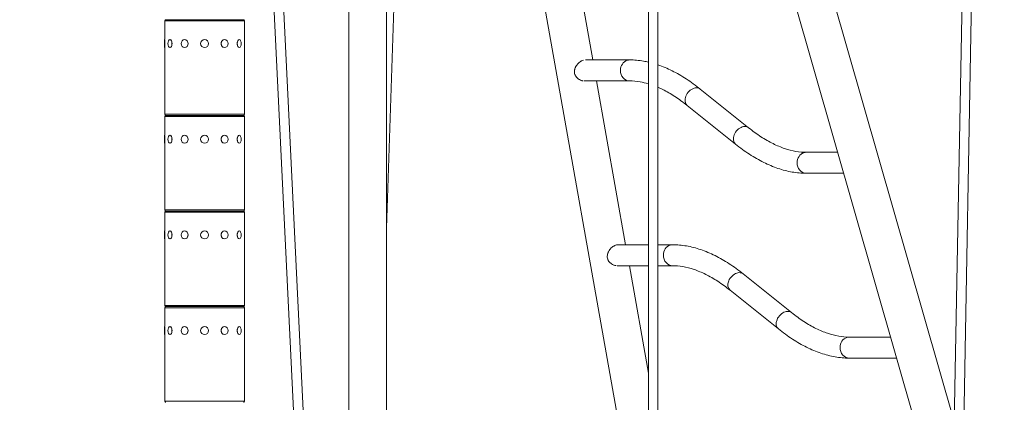
# Model space of a CAD drawing. Extents: x 0 to 25200, y -35640 to 17820.
# Drawn here: x 4946 to 6513, y 4378 to 4988 of the extents above; entities that cross this region are included whole.
import ezdxf
from ezdxf import colors
from ezdxf.entities.mleader import LeaderData, LeaderLine
from ezdxf.math import Vec2, Vec3

# ---------------------------------------------------------------- set-up
doc = ezdxf.new("R2010")
doc.units = 0
doc.header["$MEASUREMENT"] = 0
doc.header["$PDMODE"] = 1
doc.layers.get('0').update_dxf_attribs({"linetype": 'CONTINUOUS'})
doc.layers.get('DefPoints').update_dxf_attribs({"linetype": 'CONTINUOUS'})
for name, color, linetype, lineweight in [('FRAM3', 1, 'CONTINUOUS', 50), ('外形線', 7, 'CONTINUOUS', 18), ('寸法線', 3, 'CONTINUOUS', 18), ('文字引出', 4, 'CONTINUOUS', 18)]:
    doc.layers.add(name, color=color, linetype=linetype, lineweight=lineweight)
doc.styles.get("Standard").update_dxf_attribs({"font": 'TXT.SHX', "bigfont": 'bigfont.shx'})
doc.dimstyles.new('60ベース', dxfattribs={"dimscale": 60, "dimtxt": 3, "dimasz": 3, "dimexe": 0, "dimexo": 1, "dimgap": 1, "dimtad": 3, "dimdec": 1, "dimdsep": 46, "dimtxsty": 'Standard', "dimblk": 'DOTSMALL', "dimcen": 0, "dimclrd": 256, "dimclre": 256, "dimclrt": 7, "dimadec": 3, "dimazin": 2, "dimtfac": 1, "dimtdec": 1, "dimtix": 1, "dimtmove": 2, "dimatfit": 2, "dimldrblk": 'OPEN', "dimfxl": 0, "dimtolj": 1, "dimlwd": -1, "dimlwe": -1, "dimarcsym": 0})

# ---------------------------------------------------------------- blocks, each defined once
blk = doc.blocks.new('_DotSmall')
at = {"layer": 'FRAM3', "color": 0, "const_width": 0.5}
blk.add_lwpolyline([(-0.0625, 0, 1), (0.0625, 0, 1)], format="xyb", close=True, dxfattribs=at)
blk = doc.blocks.new('*D8')
at = {"layer": 'DefPoints', "color": 0}
for p in [(5240, 7970.5), (5240, 6202.7), (12449.5, 4069.3)]:
    blk.add_point(p, dxfattribs=at)
at = {"layer": '寸法線'}
for p, q in [((5240, 6262.7), (5240, 7970.5)), ((12449.5, 7970.5), (5240, 7970.5)), ((12449.5, 4129.3), (12449.5, 7970.5))]:
    blk.add_line(p, q, dxfattribs=at)
at = {"layer": '寸法線', "xscale": 180, "yscale": 180, "zscale": 180, "rotation": 180}
blk.add_blockref('_DotSmall', (5240, 7970.5), dxfattribs=at)
at = {"layer": '寸法線', "xscale": 180, "yscale": 180, "zscale": 180}
blk.add_blockref('_DotSmall', (12449.5, 7970.5), dxfattribs=at)
at = {"layer": '寸法線', "color": 7, "insert": (8844.7, 8120.5), "char_height": 180, "attachment_point": 5}
blk.add_mtext('\\A1;(7209)', dxfattribs=at)
blk = doc.blocks.new('_OPEN')
at = {"color": 0, "linetype": 'ByBlock'}
for p, q in [((-1, 0.1667), (0, 0)), ((0, 0), (-1, -0.1667)), ((0, 0), (-1, 0))]:
    blk.add_line(p, q, dxfattribs=at)
blk = doc.blocks.new('*D24')
at = {"layer": 'DefPoints', "color": 0}
for p in [(8535.7, 6968.9), (3252.4, 3768.9), (4252.4, 3768.9)]:
    blk.add_point(p, dxfattribs=at)
at = {"layer": '寸法線'}
for p, q in [((8475.7, 6968.9), (3252.4, 6968.9)), ((3252.4, 6968.9), (3252.4, 3768.9)), ((4192.4, 3768.9), (3252.4, 3768.9))]:
    blk.add_line(p, q, dxfattribs=at)
at = {"layer": '寸法線', "xscale": 180, "yscale": 180, "zscale": 180}
for p, rotation in [((3252.4, 6968.9), 90), ((3252.4, 3768.9), 270)]:
    blk.add_blockref('_DotSmall', p, dxfattribs=dict(at, rotation=rotation))
at = {"layer": '寸法線', "color": 7, "insert": (3102.4, 5368.9), "char_height": 180, "attachment_point": 5, "rotation": 90}
blk.add_mtext('\\A1;(3200)', dxfattribs=at)
blk = doc.blocks.new('*D102')
at = {"layer": 'DefPoints', "color": 0}
for p in [(5241, 5932.6), (3752.4, 3768.9), (4252.4, 3768.9)]:
    blk.add_point(p, dxfattribs=at)
at = {"layer": '寸法線'}
for p, q in [((5181, 5932.6), (3752.4, 5932.6)), ((3752.4, 5932.6), (3752.4, 3768.9)), ((4192.4, 3768.9), (3752.4, 3768.9))]:
    blk.add_line(p, q, dxfattribs=at)
at = {"layer": '寸法線', "xscale": 180, "yscale": 180, "zscale": 180}
for p, rotation in [((3752.4, 5932.6), 90), ((3752.4, 3768.9), 270)]:
    blk.add_blockref('_DotSmall', p, dxfattribs=dict(at, rotation=rotation))
at = {"layer": '寸法線', "color": 7, "insert": (3602.4, 4850.8), "char_height": 180, "attachment_point": 5, "rotation": 90}
blk.add_mtext('\\A1;2164', dxfattribs=at)

msp = doc.modelspace()

# ---------------------------------------------------------------- linework, layer by layer
at = {"layer": '外形線', "extrusion": (0, 1, 0)}
for p, q in [((5312.47723524, 5795.7113537), (5389.15855398, 4210.23992345)), ((5327.5408773, 5796.43990668), (5404.22219604, 4210.96847643)), ((5566.90108571, 5796.00073723), (5529.80201185, 4656.0447348)), ((5946.68054585, 5796.11929575), (5946.68054585, 4208.61929575)), ((5961.76179585, 5796.11929575), (5961.76179585, 4208.61929575)), ((6019.2454828, 5794.12798256), (6433.51748476, 4347.93415787)), ((6460.44519747, 5796.45288745), (6430.95709446, 4210.2034362)), ((6475.52384225, 5796.17257805), (6446.03573924, 4209.9231268)), ((5469.47701185, 5767.60829575), (5469.47701185, 3768.88229575)), ((5529.80201185, 5767.60829575), (5529.80201185, 3768.88229575)), ((5857.97944053, 4923.98246724), (5811.6117907, 5184.99565909)), ((5935.6993926, 4141.58198637), (5777.08656763, 5034.44672871)), ((6174.73099475, 5032.2790527), (6422.63900453, 4166.84998401)), ((5303.5, 4986.43129575), (5176.5, 4986.43129575)), ((5176.5, 4956.26879575), (5176.5, 4986.43129575)), ((5178.151, 4988.08229575), (5301.849, 4988.08229575)), ((5301.849, 4988.08229575), (5178.151, 4988.08229575)), ((5303.5, 4956.26879575), (5303.5, 4986.43129575)), ((5176.3095, 4943.69579575), (5176.3095, 4956.26879575)), ((5176.3095, 4956.26879575), (5176.5, 4956.26879575)), ((5176.5635, 4955.59118285), (5176.5635, 4944.37340865)), ((5184.84240902, 4956.26879575), (5185.00738686, 4956.26879575)), ((5208.15475, 4956.26879575), (5208.25, 4956.26879575)), ((5271.84525, 4956.26879575), (5271.75, 4956.26879575)), ((5295.15759098, 4956.26879575), (5294.99261314, 4956.26879575)), ((5303.4365, 4944.37340865), (5303.4365, 4955.59118285)), ((5303.6905, 4956.26879575), (5303.5, 4956.26879575)), ((5303.6905, 4956.26879575), (5303.6905, 4943.69579575)), ((5176.3095, 4943.69579575), (5176.5, 4943.69579575)), ((5176.5, 4837.33329575), (5176.5, 4943.69579575)), ((5184.84240902, 4943.69579575), (5185.00738686, 4943.69579575)), ((5208.15475, 4943.69579575), (5208.25, 4943.69579575)), ((5271.84525, 4943.69579575), (5271.75, 4943.69579575)), ((5295.15759098, 4943.69579575), (5294.99261314, 4943.69579575)), ((5303.5, 4837.33329575), (5303.5, 4943.69579575)), ((5303.6905, 4943.69579575), (5303.5, 4943.69579575)), ((5846.16701363, 4923.98246724), (5916.55718433, 4923.98246724)), ((5844.47153052, 4890.58146724), (5916.55718433, 4890.58146724)), ((5910.28060605, 4629.56827538), (5863.91295623, 4890.58146724)), ((6029.17953845, 4877.52896623), (6106.09937084, 4815.8931399)), ((6008.29345152, 4851.46369865), (6085.21328391, 4789.82787232)), ((5176.5, 4837.33329575), (5303.5, 4837.33329575)), ((5303.5, 4834.03129575), (5176.5, 4834.03129575)), ((5176.5, 4803.86879575), (5176.5, 4834.03129575)), ((5178.151, 4835.68229575), (5301.849, 4835.68229575)), ((5301.849, 4835.68229575), (5178.151, 4835.68229575)), ((5303.5, 4803.86879575), (5303.5, 4834.03129575)), ((5176.3095, 4791.29579575), (5176.3095, 4803.86879575)), ((5176.3095, 4803.86879575), (5176.5, 4803.86879575)), ((5176.5635, 4803.19118285), (5176.5635, 4791.97340865)), ((5184.84240902, 4803.86879575), (5185.00738686, 4803.86879575)), ((5208.15475, 4803.86879575), (5208.25, 4803.86879575)), ((5271.84525, 4803.86879575), (5271.75, 4803.86879575)), ((5295.15759098, 4803.86879575), (5294.99261314, 4803.86879575)), ((5303.4365, 4791.97340865), (5303.4365, 4803.19118285)), ((5303.6905, 4803.86879575), (5303.5, 4803.86879575)), ((5303.6905, 4803.86879575), (5303.6905, 4791.29579575)), ((5176.3095, 4791.29579575), (5176.5, 4791.29579575)), ((5176.5, 4684.93329575), (5176.5, 4791.29579575)), ((5184.84240902, 4791.29579575), (5185.00738686, 4791.29579575)), ((5208.15475, 4791.29579575), (5208.25, 4791.29579575)), ((5271.84525, 4791.29579575), (5271.75, 4791.29579575)), ((5295.15759098, 4791.29579575), (5294.99261314, 4791.29579575)), ((5303.5, 4684.93329575), (5303.5, 4791.29579575)), ((5303.6905, 4791.29579575), (5303.5, 4791.29579575)), ((6197.83563803, 4776.77537131), (6247.9217523, 4776.77537131)), ((6197.83563803, 4743.37437131), (6257.48969465, 4743.37437131)), ((5176.5, 4684.93329575), (5303.5, 4684.93329575)), ((5303.5, 4681.63129575), (5176.5, 4681.63129575)), ((5176.5, 4651.46879575), (5176.5, 4681.63129575)), ((5178.151, 4683.28229575), (5301.849, 4683.28229575)), ((5301.849, 4683.28229575), (5178.151, 4683.28229575)), ((5303.5, 4651.46879575), (5303.5, 4681.63129575)), ((5176.3095, 4638.89579575), (5176.3095, 4651.46879575)), ((5176.3095, 4651.46879575), (5176.5, 4651.46879575)), ((5176.5635, 4650.79118285), (5176.5635, 4639.57340865)), ((5184.84240902, 4651.46879575), (5185.00738686, 4651.46879575)), ((5208.15475, 4651.46879575), (5208.25, 4651.46879575)), ((5271.84525, 4651.46879575), (5271.75, 4651.46879575)), ((5295.15759098, 4651.46879575), (5294.99261314, 4651.46879575)), ((5303.4365, 4639.57340865), (5303.4365, 4650.79118285)), ((5303.6905, 4651.46879575), (5303.5, 4651.46879575)), ((5303.6905, 4651.46879575), (5303.6905, 4638.89579575)), ((5176.3095, 4638.89579575), (5176.5, 4638.89579575)), ((5176.5, 4532.53329575), (5176.5, 4638.89579575)), ((5184.84240902, 4638.89579575), (5185.00738686, 4638.89579575)), ((5208.15475, 4638.89579575), (5208.25, 4638.89579575)), ((5271.84525, 4638.89579575), (5271.75, 4638.89579575)), ((5295.15759098, 4638.89579575), (5294.99261314, 4638.89579575)), ((5303.5, 4532.53329575), (5303.5, 4638.89579575)), ((5303.6905, 4638.89579575), (5303.5, 4638.89579575)), ((5898.46817915, 4629.56827538), (5946.68054585, 4629.56827538)), ((5961.76179585, 4629.56827538), (5984.87623531, 4629.56827538)), ((5896.77269604, 4596.16727538), (5946.68054585, 4596.16727538)), ((5946.68054585, 4424.66540654), (5916.21412175, 4596.16727538)), ((5961.76179585, 4596.16727538), (5984.87623531, 4596.16727538)), ((6097.49858943, 4583.11477437), (6174.41842182, 4521.47894804)), ((6076.6125025, 4557.0495068), (6153.53233489, 4495.41368047)), ((5176.5, 4532.53329575), (5303.5, 4532.53329575)), ((5178.151, 4530.88229575), (5301.849, 4530.88229575)), ((5301.849, 4530.88229575), (5178.151, 4530.88229575)), ((5303.5, 4529.23129575), (5176.5, 4529.23129575)), ((5176.5, 4499.06879575), (5176.5, 4529.23129575)), ((5303.5, 4499.06879575), (5303.5, 4529.23129575)), ((5176.3095, 4486.49579575), (5176.3095, 4499.06879575)), ((5176.3095, 4499.06879575), (5176.5, 4499.06879575)), ((5184.84240902, 4499.06879575), (5185.00738686, 4499.06879575)), ((5208.15475, 4499.06879575), (5208.25, 4499.06879575)), ((5271.84525, 4499.06879575), (5271.75, 4499.06879575)), ((5295.15759098, 4499.06879575), (5294.99261314, 4499.06879575)), ((5303.6905, 4499.06879575), (5303.5, 4499.06879575)), ((5303.6905, 4499.06879575), (5303.6905, 4486.49579575)), ((5176.3095, 4486.49579575), (5176.5, 4486.49579575)), ((5176.5, 4380.13329575), (5176.5, 4486.49579575)), ((5176.5635, 4498.39118285), (5176.5635, 4487.17340865)), ((5184.84240902, 4486.49579575), (5185.00738686, 4486.49579575)), ((5208.15475, 4486.49579575), (5208.25, 4486.49579575)), ((5271.84525, 4486.49579575), (5271.75, 4486.49579575)), ((5295.15759098, 4486.49579575), (5294.99261314, 4486.49579575)), ((5303.4365, 4487.17340865), (5303.4365, 4498.39118285)), ((5303.5, 4380.13329575), (5303.5, 4486.49579575)), ((5303.6905, 4486.49579575), (5303.5, 4486.49579575)), ((6266.15468901, 4482.36117946), (6332.25868874, 4482.36117946)), ((6266.15468901, 4448.96017946), (6341.82663109, 4448.96017946)), ((5176.5, 4380.13329575), (5303.5, 4380.13329575))]:
    msp.add_line(p, q, dxfattribs=at)
at = {"layer": '外形線', "extrusion": (1.22465e-16, 0, -1)}
for centre in [(-5240, 4949.98229575), (-5240, 4797.58229575), (-5240, 4645.18229575), (-5240, 4492.78229575)]:
    msp.add_circle(centre, 6.2865, dxfattribs=at)
for centre, start, end in [((-5178.151, 4986.43129575), 0, 90), ((-5301.849, 4986.43129575), 90, 180), ((-5178.151, 4837.33329575), 270, 0), ((-5178.151, 4834.03129575), 0, 90), ((-5301.849, 4837.33329575), 180, 270), ((-5301.849, 4834.03129575), 90, 180), ((-5178.151, 4684.93329575), 270, 0), ((-5178.151, 4681.63129575), 0, 90), ((-5301.849, 4684.93329575), 180, 270), ((-5301.849, 4681.63129575), 90, 180), ((-5178.151, 4532.53329575), 270, 0), ((-5178.151, 4529.23129575), 0, 90), ((-5301.849, 4532.53329575), 180, 270), ((-5301.849, 4529.23129575), 90, 180), ((-5178.151, 4380.13329575), 270, 0), ((-5301.849, 4380.13329575), 180, 270)]:
    msp.add_arc(centre, 1.651, start, end, dxfattribs=at)
for centre, major_axis, ratio, start_param, end_param in [((5184.84240902, 4949.98229575), (0, 6.2865), 0.5, -1.5707963268, 4.7123889804), ((5208.15475, 4949.98229575), (0, 6.2865), 0.8660254038, -1.5707963268, 4.7123889804), ((5271.84525, 4949.98229575), (0, 6.2865), 0.8660254038, -1.5707963268, 4.7123889804), ((5295.15759098, 4949.98229575), (0, 6.2865), 0.5, -1.5707963268, 4.7123889804), ((5916.55718433, 4907.28196724), (0, 16.7005), 0.8660254038, -1.5707963268, -0.2617993878), ((5916.55718433, 4907.28196724), (0, 16.7005), 0.8660254038, -0.2617993878, 0), ((5916.55718433, 4907.28196724), (0, 16.7005), 0.8660254038, 3.1415926536, 4.7123889804), ((5184.84240902, 4797.58229575), (0, 6.2865), 0.5, -1.5707963268, 4.7123889804), ((5208.15475, 4797.58229575), (0, 6.2865), 0.8660254038, -1.5707963268, 4.7123889804), ((5271.84525, 4797.58229575), (0, 6.2865), 0.8660254038, -1.5707963268, 4.7123889804), ((5295.15759098, 4797.58229575), (0, 6.2865), 0.5, -1.5707963268, 4.7123889804), ((6197.83563803, 4760.07487131), (0, 16.7005), 0.8660254038, -1.5707963268, -0.2617993878), ((6197.83563803, 4760.07487131), (0, 16.7005), 0.8660254038, -0.2617993878, 0), ((6197.83563803, 4760.07487131), (0, 16.7005), 0.8660254038, 3.1415926536, 4.7123889804), ((5184.84240902, 4645.18229575), (0, 6.2865), 0.5, -1.5707963268, 4.7123889804), ((5208.15475, 4645.18229575), (0, 6.2865), 0.8660254038, -1.5707963268, 4.7123889804), ((5271.84525, 4645.18229575), (0, 6.2865), 0.8660254038, -1.5707963268, 4.7123889804), ((5295.15759098, 4645.18229575), (0, 6.2865), 0.5, -1.5707963268, 4.7123889804), ((5984.87623531, 4612.86777538), (0, 16.7005), 0.8660254038, -1.5707963268, -0.2617993878), ((5984.87623531, 4612.86777538), (0, 16.7005), 0.8660254038, -0.2617993878, 0), ((6087.05554597, 4570.08214059), (10.44304346, 13.03263379), 0.7128835911, -0.811121984, -0.5767644831), ((6087.05554597, 4570.08214059), (10.44304346, 13.03263379), 0.7128835911, -0.5767644831, 0), ((5184.84240902, 4492.78229575), (0, 6.2865), 0.5, -1.5707963268, 4.7123889804), ((5208.15475, 4492.78229575), (0, 6.2865), 0.8660254038, -1.5707963268, 4.7123889804), ((5271.84525, 4492.78229575), (0, 6.2865), 0.8660254038, -1.5707963268, 4.7123889804), ((5295.15759098, 4492.78229575), (0, 6.2865), 0.5, -1.5707963268, 4.7123889804), ((6266.15468901, 4465.66067946), (0, 16.7005), 0.8660254038, -1.5707963268, -0.2617993878), ((6266.15468901, 4465.66067946), (0, 16.7005), 0.8660254038, 3.1415926536, 4.7123889804)]:
    msp.add_ellipse(centre, major_axis=major_axis, ratio=ratio, start_param=start_param, end_param=end_param, dxfattribs=at)
at = {"layer": '外形線'}
for centre, ratio, start_param, end_param in [((5185.06237947, 4949.98229575), 0.5, 3.6101705862, 5.8146073746), ((5208.28175, 4949.98229575), 0.8660254038, 3.6101705862, 5.8146073746), ((5271.71825, 4949.98229575), 0.8660254038, 0.4685779326, 2.673014721), ((5294.93762053, 4949.98229575), 0.5, 0.4685779327, 2.6730147209), ((5185.06237947, 4797.58229575), 0.5, 3.6101705862, 5.8146073746), ((5208.28175, 4797.58229575), 0.8660254038, 3.6101705862, 5.8146073746), ((5271.71825, 4797.58229575), 0.8660254038, 0.4685779326, 2.673014721), ((5294.93762053, 4797.58229575), 0.5, 0.4685779327, 2.6730147209), ((5185.06237947, 4645.18229575), 0.5, 3.6101705862, 5.8146073746), ((5208.28175, 4645.18229575), 0.8660254038, 3.6101705862, 5.8146073746), ((5271.71825, 4645.18229575), 0.8660254038, 0.4685779327, 2.6730147209), ((5294.93762053, 4645.18229575), 0.5, 0.4685779327, 2.6730147209), ((5185.06237947, 4492.78229575), 0.5, 3.6101705862, 5.8146073746), ((5208.28175, 4492.78229575), 0.8660254038, 3.6101705863, 5.8146073745), ((5271.71825, 4492.78229575), 0.8660254038, 0.4685779327, 2.6730147209), ((5294.93762053, 4492.78229575), 0.5, 0.4685779327, 2.6730147209)]:
    msp.add_ellipse(centre, major_axis=(0, 6.2865), ratio=ratio, start_param=start_param, end_param=end_param, dxfattribs=at)
at = {"layer": '外形線', "extrusion": (1.22465e-16, -6.16298e-32, -1)}
msp.add_ellipse((6018.73649499, 4864.49633244), major_axis=(10.44304346, 13.03263379), ratio=0.7128835911, start_param=3.1415926536, end_param=5.4720633232, dxfattribs=at)
at = {"layer": '外形線', "extrusion": (1.22465e-16, 2.46519e-32, -1)}
for centre, start_param, end_param in [((6018.73649499, 4864.49633244), -0.811121984, -0.5767644831), ((6018.73649499, 4864.49633244), -0.5767644831, 0), ((6095.65632738, 4802.86050611), 3.1415926536, 5.4720633232), ((6095.65632738, 4802.86050611), -0.811121984, -0.5767644831), ((6163.97537836, 4508.44631425), 3.1415926536, 5.4720633232), ((6163.97537836, 4508.44631425), -0.5767644831, 0)]:
    msp.add_ellipse(centre, major_axis=(10.44304346, 13.03263379), ratio=0.7128835911, start_param=start_param, end_param=end_param, dxfattribs=at)
at = {"layer": '外形線', "extrusion": (1.22465e-16, -1.2326e-32, -1)}
msp.add_ellipse((6095.65632738, 4802.86050611), major_axis=(10.44304346, 13.03263379), ratio=0.7128835911, start_param=-0.5767644831, end_param=0, dxfattribs=at)
at = {"layer": '外形線', "extrusion": (1.22465e-16, -6.22302e-61, -1)}
msp.add_ellipse((5984.87623531, 4612.86777538), major_axis=(0, 16.7005), ratio=0.8660254038, start_param=3.1415926536, end_param=4.7123889804, dxfattribs=at)
at = {"layer": '外形線', "extrusion": (1.22465e-16, -2.46519e-32, -1)}
msp.add_ellipse((6087.05554597, 4570.08214059), major_axis=(10.44304346, 13.03263379), ratio=0.7128835911, start_param=3.1415926536, end_param=5.4720633232, dxfattribs=at)
at = {"layer": '外形線', "extrusion": (1.22465e-16, -4.93038e-32, -1)}
msp.add_ellipse((6163.97537836, 4508.44631425), major_axis=(10.44304346, 13.03263379), ratio=0.7128835911, start_param=-0.811121984, end_param=-0.5767644831, dxfattribs=at)
at = {"layer": '外形線', "extrusion": (1.22465e-16, -1.71057e-49, -1)}
msp.add_ellipse((6266.15468901, 4465.66067946), major_axis=(0, 16.7005), ratio=0.8660254038, start_param=-0.2617993878, end_param=0, dxfattribs=at)
at = {"layer": '外形線'}
for points, knots in [([(5828.88891691, 4907.28196724), (5828.96172207, 4907.82887383), (5829.06505878, 4908.3760504), (5829.32754059, 4909.45872952), (5829.4855804, 4909.99078231), (5829.85060718, 4911.0386835), (5830.05760721, 4911.55452632), (5830.51795178, 4912.57169526), (5830.77202449, 4913.07429997), (5831.59769167, 4914.55355172), (5832.22300255, 4915.48719074), (5833.26315211, 4916.81779032), (5833.62708057, 4917.24955046), (5834.38978704, 4918.08953333), (5834.79050554, 4918.49934324), (5836.01900767, 4919.66615699), (5836.87914829, 4920.3693323), (5838.22866972, 4921.3093624), (5838.6884951, 4921.60342416), (5839.39389088, 4922.01359414), (5839.63230706, 4922.14545743), (5840.10731073, 4922.39469443), (5840.34463782, 4922.51253492), (5841.5302455, 4923.06828485), (5842.47528431, 4923.40687695), (5843.41623694, 4923.63667218), (5843.41623775, 4923.63667238), (5843.41623857, 4923.63667258)], [0.052875708395, 0.052875708395, 0.052875708395, 0.052875708395, 0.054562616421, 0.054562616421, 0.056249524447, 0.056249524447, 0.057936432473, 0.057936432473, 0.059623340499, 0.059623340499, 0.06299715655, 0.06299715655, 0.064684064576, 0.064684064576, 0.066370972602, 0.066370972602, 0.069744788654, 0.069744788654, 0.07143169668, 0.07143169668, 0.072275150693, 0.072275150693, 0.073118604706, 0.073118604706, 0.076492420757, 0.076492420757, 0.076492423675, 0.076492423675, 0.076492423675, 0.076492423675]), ([(5916.55718433, 4923.98246724), (5923.95446914, 4923.98246724), (5931.44198853, 4923.30793142), (5941.53368044, 4921.53996836), (5944.10567911, 4921.01530864), (5946.68054585, 4920.41722052)], [1.57079632679, 1.57079632679, 1.57079632679, 1.57079632679, 1.6650441064, 1.6650441064, 1.69720532351, 1.69720532351, 1.69720532351, 1.69720532351]), ([(5842.90979741, 4890.66566834), (5842.90971118, 4890.66567757), (5842.90962495, 4890.6656868), (5842.39346116, 4890.72093624), (5841.87975959, 4890.80269392), (5840.85774759, 4891.01729585), (5840.34943527, 4891.15014456), (5839.33917418, 4891.46672486), (5838.83547312, 4891.65120733), (5837.34800812, 4892.27808351), (5836.40135811, 4892.78636061), (5835.05477927, 4893.68268776), (5834.61826128, 4894.00397714), (5833.77241077, 4894.69382054), (5833.36480001, 4895.06142551), (5832.21303231, 4896.21219052), (5831.53018439, 4897.04981756), (5830.79641583, 4898.19048213), (5830.65570787, 4898.42334414), (5830.3869635, 4898.89886818), (5830.25851032, 4899.14244382), (5829.89757914, 4899.87921101), (5829.68862583, 4900.37941865), (5829.15552149, 4901.90602424), (5828.9246051, 4902.95812532), (5828.71809327, 4905.13207051), (5828.7462882, 4906.21055162), (5828.88891691, 4907.28196724)], [0.028089943984, 0.028089943984, 0.028089943984, 0.028089943984, 0.028090220085, 0.028090220085, 0.029742585972, 0.029742585972, 0.03139495186, 0.03139495186, 0.033047317747, 0.033047317747, 0.036352049522, 0.036352049522, 0.038004415409, 0.038004415409, 0.039656781296, 0.039656781296, 0.042961513071, 0.042961513071, 0.043787696015, 0.043787696015, 0.044613878959, 0.044613878959, 0.046266244846, 0.046266244846, 0.049570976621, 0.049570976621, 0.052875708395, 0.052875708395, 0.052875708395, 0.052875708395]), ([(5961.76179585, 4916.09300077), (5969.27678492, 4913.53397467), (5976.79476254, 4910.37635212), (5991.83967605, 4902.90534372), (5999.36672218, 4898.58449341), (6014.34196721, 4888.85686817), (6021.79032435, 4883.44994009), (6029.17953845, 4877.52896623)], [1.75990056136, 1.75990056136, 1.75990056136, 1.75990056136, 1.85353966562, 1.85353966562, 1.94778744523, 1.94778744523, 2.04203522483, 2.04203522483, 2.04203522483, 2.04203522483]), ([(5844.47153052, 4890.58146709), (5844.46475665, 4890.58146719), (5844.4579816, 4890.58147208), (5844.45113331, 4890.58148186), (5844.45106126, 4890.58148196), (5844.45098921, 4890.58148207)], [0.026415812995896, 0.026415812995896, 0.026415812995896, 0.026415812995896, 0.026437854197649, 0.026437854197649, 0.026438088553048, 0.026438088553048, 0.026438088553048, 0.026438088553048]), ([(5916.55718433, 4890.58146724), (5921.92733207, 4890.58146724), (5927.47714072, 4890.09284282), (5937.59590873, 4888.3201363), (5942.09213798, 4887.24726968), (5946.68054585, 4885.86139327)], [1.57079632679, 1.57079632679, 1.57079632679, 1.57079632679, 1.6650441064, 1.6650441064, 1.73736912255, 1.73736912255, 1.73736912255, 1.73736912255]), ([(5961.76179585, 4880.3062955), (5964.30000417, 4879.20708022), (5966.8594331, 4878.01752892), (5975.7478245, 4873.60372841), (5982.1692616, 4869.92635651), (5995.14964325, 4861.49455537), (6001.70839282, 4856.74030316), (6008.29345152, 4851.46369865)], [1.81503781552, 1.81503781552, 1.81503781552, 1.81503781552, 1.85353966562, 1.85353966562, 1.94778744523, 1.94778744523, 2.04203522483, 2.04203522483, 2.04203522483, 2.04203522483]), ([(6106.09937084, 4815.8931399), (6112.68442954, 4810.61653539), (6119.24317912, 4805.86228318), (6132.22356077, 4797.43048204), (6138.64499786, 4793.75311014), (6151.26591675, 4787.48580983), (6157.46498429, 4784.89598854), (6169.56492464, 4780.78819352), (6175.46517542, 4779.27000941), (6186.91568165, 4777.26399573), (6192.4654903, 4776.77537131), (6197.83563803, 4776.77537131)], [1.09955742876, 1.09955742876, 1.09955742876, 1.09955742876, 1.19380520836, 1.19380520836, 1.28805298797, 1.28805298797, 1.38230076758, 1.38230076758, 1.47654854719, 1.47654854719, 1.57079632679, 1.57079632679, 1.57079632679, 1.57079632679]), ([(6085.21328391, 4789.82787232), (6092.60249801, 4783.90689846), (6100.05085515, 4778.49997038), (6115.02610019, 4768.77234514), (6122.55314632, 4764.45149483), (6137.64679908, 4756.95628347), (6145.21378354, 4753.7818334), (6160.34136332, 4748.6461885), (6167.90254486, 4746.6852162), (6182.95083384, 4744.04890713), (6190.43835322, 4743.37437131), (6197.83563803, 4743.37437131)], [1.09955742876, 1.09955742876, 1.09955742876, 1.09955742876, 1.19380520836, 1.19380520836, 1.28805298797, 1.28805298797, 1.38230076758, 1.38230076758, 1.47654854719, 1.47654854719, 1.57079632679, 1.57079632679, 1.57079632679, 1.57079632679]), ([(5881.19008244, 4612.86777538), (5881.26288759, 4613.41468198), (5881.3662243, 4613.96185855), (5881.62870612, 4615.04453766), (5881.78674593, 4615.57659046), (5882.1517727, 4616.62449164), (5882.35877274, 4617.14033446), (5882.8191173, 4618.1575034), (5883.07319002, 4618.66010812), (5883.89885719, 4620.13935987), (5884.52416808, 4621.07299888), (5885.56431764, 4622.40359847), (5885.92824609, 4622.83535861), (5886.69095256, 4623.67534148), (5887.09167107, 4624.08515138), (5888.3201732, 4625.25196514), (5889.18031381, 4625.95514045), (5890.52983525, 4626.89517054), (5890.98966062, 4627.18923231), (5891.6950564, 4627.59940228), (5891.93347259, 4627.73126558), (5892.40847625, 4627.98050258), (5892.64580334, 4628.09834306), (5893.83141102, 4628.654093), (5894.77644983, 4628.9926851), (5896.18787756, 4629.33737765), (5896.65883484, 4629.42464463), (5897.57267734, 4629.53930515), (5898.01887291, 4629.56771152), (5898.45950275, 4629.56827262), (5898.46384144, 4629.56827539), (5898.46817915, 4629.56827541)], [0.052875708395, 0.052875708395, 0.052875708395, 0.052875708395, 0.054562616421, 0.054562616421, 0.056249524447, 0.056249524447, 0.057936432473, 0.057936432473, 0.059623340499, 0.059623340499, 0.06299715655, 0.06299715655, 0.064684064576, 0.064684064576, 0.066370972602, 0.066370972602, 0.069744788654, 0.069744788654, 0.07143169668, 0.07143169668, 0.072275150693, 0.072275150693, 0.073118604706, 0.073118604706, 0.076492420757, 0.076492420757, 0.078179328783, 0.078179328783, 0.079866236809, 0.079866236809, 0.079883016073, 0.079883016073, 0.079883016073, 0.079883016073]), ([(5984.87623531, 4629.56827538), (5992.27352012, 4629.56827538), (5999.76103951, 4628.89373957), (6014.80932848, 4626.25743049), (6022.37051002, 4624.29645819), (6037.4980898, 4619.16081329), (6045.06507426, 4615.98636322), (6060.15872703, 4608.49115186), (6067.68577316, 4604.17030155), (6082.66101819, 4594.44267631), (6090.10937533, 4589.03574823), (6097.49858943, 4583.11477437)], [1.57079632679, 1.57079632679, 1.57079632679, 1.57079632679, 1.6650441064, 1.6650441064, 1.75929188601, 1.75929188601, 1.85353966562, 1.85353966562, 1.94778744523, 1.94778744523, 2.04203522483, 2.04203522483, 2.04203522483, 2.04203522483]), ([(5895.21096593, 4596.25147616), (5895.2108787, 4596.2514855), (5895.21079147, 4596.25149484), (5894.69462669, 4596.30674439), (5894.18092511, 4596.38850206), (5893.15891312, 4596.60310399), (5892.6506008, 4596.73595271), (5891.64033971, 4597.05253301), (5891.13663865, 4597.23701548), (5889.64917364, 4597.86389166), (5888.70252363, 4598.37216876), (5887.3559448, 4599.26849591), (5886.9194268, 4599.58978529), (5886.07357629, 4600.27962869), (5885.66596554, 4600.64723366), (5884.51419784, 4601.79799867), (5883.83134992, 4602.6356257), (5883.09758136, 4603.77629027), (5882.95687339, 4604.00915228), (5882.68812902, 4604.48467632), (5882.55967584, 4604.72825196), (5882.19874466, 4605.46501916), (5881.98979135, 4605.9652268), (5881.45668701, 4607.49183238), (5881.22577063, 4608.54393346), (5881.01925879, 4610.71787866), (5881.04745373, 4611.79635976), (5881.19008244, 4612.86777538)], [0.028089940794, 0.028089940794, 0.028089940794, 0.028089940794, 0.028090220085, 0.028090220085, 0.029742585972, 0.029742585972, 0.03139495186, 0.03139495186, 0.033047317747, 0.033047317747, 0.036352049522, 0.036352049522, 0.038004415409, 0.038004415409, 0.039656781296, 0.039656781296, 0.042961513071, 0.042961513071, 0.043787696015, 0.043787696015, 0.044613878959, 0.044613878959, 0.046266244846, 0.046266244846, 0.049570976621, 0.049570976621, 0.052875708395, 0.052875708395, 0.052875708395, 0.052875708395]), ([(5896.77269604, 4596.16727524), (5896.76592218, 4596.16727533), (5896.75914713, 4596.16728022), (5896.75229911, 4596.16729001), (5896.75222733, 4596.16729011), (5896.75215555, 4596.16729021)], [0.026415812995892, 0.026415812995892, 0.026415812995892, 0.026415812995892, 0.026437854197651, 0.026437854197651, 0.026438087674623, 0.026438087674623, 0.026438087674623, 0.026438087674623]), ([(5984.87623531, 4596.16727538), (5990.24638305, 4596.16727538), (5995.7961917, 4595.67865096), (6007.24669792, 4593.67263729), (6013.14694871, 4592.15445317), (6025.24688906, 4588.04665815), (6031.4459566, 4585.45683686), (6044.06687548, 4579.18953656), (6050.48831258, 4575.51216465), (6063.46869423, 4567.08036351), (6070.0274438, 4562.32611131), (6076.6125025, 4557.0495068)], [1.57079632679, 1.57079632679, 1.57079632679, 1.57079632679, 1.6650441064, 1.6650441064, 1.75929188601, 1.75929188601, 1.85353966562, 1.85353966562, 1.94778744523, 1.94778744523, 2.04203522483, 2.04203522483, 2.04203522483, 2.04203522483]), ([(6174.41842182, 4521.47894804), (6181.00348052, 4516.20234353), (6187.5622301, 4511.44809133), (6200.54261175, 4503.01629019), (6206.96404884, 4499.33891828), (6219.58496773, 4493.07161798), (6225.78403527, 4490.48179669), (6237.88397562, 4486.37400167), (6243.7842264, 4484.85581755), (6255.23473263, 4482.84980388), (6260.78454128, 4482.36117946), (6266.15468901, 4482.36117946)], [1.09955742876, 1.09955742876, 1.09955742876, 1.09955742876, 1.19380520836, 1.19380520836, 1.28805298797, 1.28805298797, 1.38230076758, 1.38230076758, 1.47654854719, 1.47654854719, 1.57079632679, 1.57079632679, 1.57079632679, 1.57079632679]), ([(6153.53233489, 4495.41368047), (6160.92154899, 4489.49270661), (6168.36990613, 4484.08577853), (6183.34515117, 4474.35815329), (6190.8721973, 4470.03730298), (6205.96585006, 4462.54209162), (6213.53283452, 4459.36764155), (6228.6604143, 4454.23199665), (6236.22159584, 4452.27102435), (6251.26988482, 4449.63471527), (6258.7574042, 4448.96017946), (6266.15468901, 4448.96017946)], [1.09955742876, 1.09955742876, 1.09955742876, 1.09955742876, 1.19380520836, 1.19380520836, 1.28805298797, 1.28805298797, 1.38230076758, 1.38230076758, 1.47654854719, 1.47654854719, 1.57079632679, 1.57079632679, 1.57079632679, 1.57079632679])]:
    msp.add_open_spline(points, degree=3, knots=knots, dxfattribs=at)

# ---------------------------------------------------------------- dimensions: what is measured, and where the dimension line sits
at = {"layer": '寸法線'}
dim = msp.add_linear_dim(base=(5240, 7970.50810833), p1=(12449.46865926, 4069.25565037), p2=(5240, 6202.65011456), text='(<>)', dimstyle='60ベース', override={"dimdec": 0}, dxfattribs=at)
dim.commit()
dim.dimension.update_dxf_attribs({"geometry": '*D8', "text_midpoint": (8844.73432963, 8120.50810833)})
dim = msp.add_linear_dim(base=(3252.35769093, 3768.88218321), p1=(8535.68117085, 6968.88229575), p2=(4252.35769093, 3768.88218321), angle=90, text='(<>)', dimstyle='60ベース', override={"dimdec": 0}, dxfattribs=at)
dim.commit()
dim.dimension.update_dxf_attribs({"geometry": '*D24', "text_midpoint": (3102.35769093, 5368.88223948)})
dim = msp.add_linear_dim(base=(3752.35769093, 3768.88218321), p1=(5241.03162658, 5932.64479575), p2=(4252.35769093, 3768.88218321), angle=90, dimstyle='60ベース', override={"dimdec": 0}, dxfattribs=at)
dim.commit()
dim.dimension.update_dxf_attribs({"geometry": '*D102', "text_midpoint": (3602.35769093, 4850.76348948)})

# ---------------------------------------------------------------- leaders
at = {"layer": '文字引出'}
ml = msp.add_multileader_mtext('Standard', dxfattribs=at)
ml.set_content('{\\C7;トライリングハブ}', color=256)
ml.set_leader_properties()
ml.set_arrow_properties(name='OPEN')
ml.build(insert=Vec2(0, 0))
ml.multileader.update_dxf_attribs({"text_left_attachment_type": 6, "text_right_attachment_type": 6, "dogleg_length": 0.36, "arrow_head_size": 180, "scale": 60})
ctx = ml.context
ctx.base_point, ctx.scale, ctx.char_height, ctx.arrow_head_size, ctx.landing_gap_size, ctx.plane_origin = Vec3(5270.0236209, 3221.31026023), 60, 180, 180, 5.4, Vec3(-3467.17842136, 6628.63139875)
ctx.left_attachment, ctx.right_attachment, ctx.text_align_type = 6, 6, 2
notes = []
notes.append((ctx, [(1, (1, 1, 0), (6934.4236209, 3221.31026023), (-1, 0), 21.6, [(0, [(8534.4236209, 4721.31026023)], 0, [])])]))
ctx.mtext.insert, ctx.mtext.alignment, ctx.mtext.flow_direction = Vec3(6907.4236209, 3437.31026023), 3, 5
for ctx, leaders in notes:
    for number, flags, end, landing, length, lines in leaders:
        leader = LeaderData()
        leader.index, (leader.has_last_leader_line, leader.has_dogleg_vector, leader.attachment_direction) = number, flags
        leader.last_leader_point, leader.dogleg_vector, leader.dogleg_length = Vec3(end), Vec3(landing), length
        for number, points, colour, breaks in lines:
            line = LeaderLine()
            line.index, line.vertices, line.color, line.breaks = number, Vec3.list(points), colors.encode_raw_color(colour), breaks
            leader.lines.append(line)
        ctx.leaders.append(leader)

doc.saveas('drawing.dxf')
